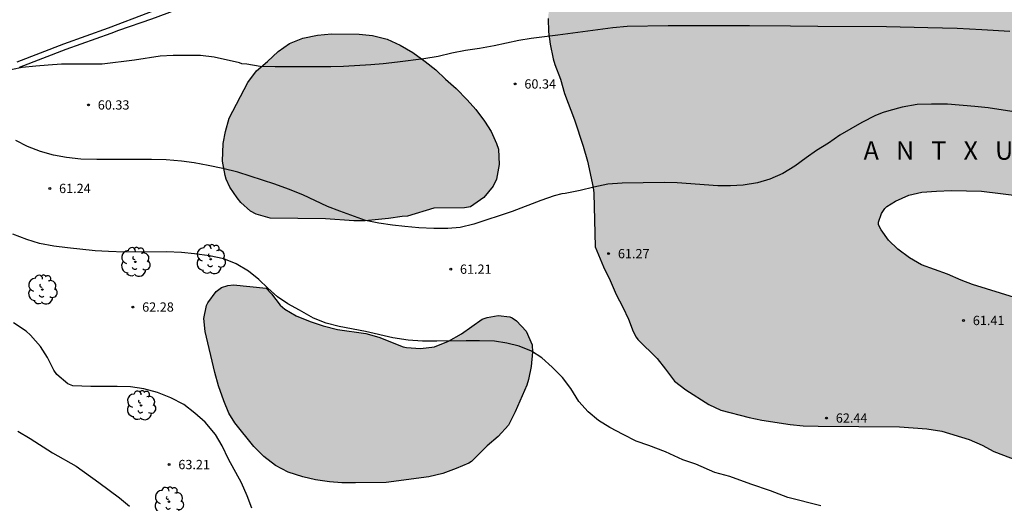
# Model space of a CAD drawing. Units: millimetres. Extents: x 584144 to 584494, y 4793290 to 4793540.
# Drawn here: x 584250 to 584329, y 4793450 to 4793489 of the extents above; entities that cross this region are included whole.
import ezdxf

# ---------------------------------------------------------------- set-up
doc = ezdxf.new("R2010")
doc.units = ezdxf.units.MM
for name, color, linetype in [('020104', 34, 'Continuous'), ('020204', 9, 'Continuous'), ('020306', 9, 'Continuous'), ('020308', 9, 'Continuous'), ('060113', 4, 'Continuous'), ('060134', 9, 'Continuous'), ('100106', 63, 'Continuous'), ('100202', 3, 'Continuous'), ('990504', 63, 'Continuous')]:
    doc.layers.add(name, color=color, linetype=linetype)
doc.layers.add('020105', color=24, linetype='Continuous', lineweight=30)
doc.styles.add('ARIAL', font='ARIAL.TTF', dxfattribs={"height": 1})
doc.styles.add('ARIALI', font='ARIALI.TTF', dxfattribs={"height": 1})

# ---------------------------------------------------------------- blocks, each defined once
blk = doc.blocks.new('COTAPU')
blk.add_circle((0, 0), 0.075)
blk = doc.blocks.new('ARBOL')
blk.add_circle((0, 0), 0.0587)
for centre, radius, start, end in [((-0.564, 0.381), 0.532, 92.28, 254.58), ((-0.28, 0.855), 0.3, 359.28777, 173.60777), ((0.097, 0.97), 0.21, 23.15651, 160.46651), ((0.438, 0.881), 0.24, 301.57804, 139.32804), ((-0.091, 0.321), 0.12, 119.14, 310.56), ((0.656, 0.288), 0.443, 319.85562, 114.76562), ((0.819, -0.249), 0.383, 235.52754, 62.02753), ((-0.556, -0.339), 0.555, 142.64, 266.54), ((-0.039, -0.384), 0.21, 189.64, 323.88), ((0.299, -0.624), 0.532, 224.67, 0.24), ((-0.301, -0.676), 0.45, 213.78, 295.32)]:
    blk.add_arc(centre, radius, start, end)

msp = doc.modelspace()

# ---------------------------------------------------------------- hatches: boundary and pattern name
at = {"layer": '990504'}
for points in [[(584349.505, 4793491.584), (584350.817, 4793493.348), (584351.467, 4793494.14), (584352.757, 4793495.476), (584353.891, 4793497.016), (584354.387, 4793498.076), (584354.709, 4793499.136), (584354.731, 4793499.58), (584354.681, 4793499.788), (584354.559, 4793499.948), (584354.357, 4793500.052), (584353.899, 4793500.116), (584350.676, 4793500.082), (584347.402, 4793499.5), (584346.43, 4793499.268), (584345.306, 4793498.904), (584342.11, 4793497.746), (584341.054, 4793497.324), (584337.064, 4793495.354), (584335.134, 4793494.558), (584334.02, 4793494.171), (584331.782, 4793493.595), (584330.646, 4793493.407), (584329.634, 4793493.297), (584326.256, 4793493.275), (584321.738, 4793493.497), (584318.38, 4793493.561), (584316.216, 4793493.649), (584315.022, 4793493.739), (584313.966, 4793493.879), (584311.695, 4793494.309), (584310.587, 4793494.461), (584309.515, 4793494.557), (584308.279, 4793494.603), (584304.989, 4793494.651), (584298.453, 4793494.655), (584297.379, 4793494.611), (584296.249, 4793494.435), (584295.119, 4793493.949), (584294.297, 4793493.419), (584293.509, 4793492.543), (584292.647, 4793491.445), (584292.523, 4793491.199), (584292.393, 4793490.795), (584292.255, 4793489.59), (584292.291, 4793488.522), (584292.443, 4793487.518), (584292.681, 4793486.336), (584292.817, 4793485.864), (584293.255, 4793484.698), (584293.585, 4793483.524), (584294.383, 4793481.414), (584295.097, 4793479.272), (584295.441, 4793478.076), (584295.899, 4793475.95), (584295.965, 4793475.482), (584296.053, 4793471.15), (584296.73, 4793469.552), (584297.276, 4793468.424), (584297.768, 4793467.292), (584298.304, 4793466.284), (584298.768, 4793465.304), (584299.136, 4793464.324), (584299.374, 4793463.874), (584299.516, 4793463.686), (584301.064, 4793462.126), (584301.76, 4793461.266), (584302.462, 4793460.314), (584303.398, 4793459.608), (584305.26, 4793458.42), (584306.222, 4793457.962), (584308.494, 4793457.388), (584309.532, 4793457.166), (584311.824, 4793456.808), (584312.864, 4793456.706), (584314.092, 4793456.666), (584320.655, 4793456.634), (584322.853, 4793456.448), (584324.077, 4793456.276), (584326.273, 4793455.6), (584327.329, 4793455.142), (584328.279, 4793454.626), (584330.177, 4793453.918), (584331.029, 4793453.696), (584332.113, 4793453.684), (584332.847, 4793453.83), (584333.277, 4793454.022), (584334.175, 4793454.73), (584334.639, 4793455.328), (584335.285, 4793456.614), (584335.291, 4793456.814), (584335.799, 4793458.449), (584336.017, 4793459.397), (584336.089, 4793460.373), (584336.089, 4793460.915), (584336.079, 4793461.189), (584335.857, 4793462.191), (584335.755, 4793462.437), (584335.183, 4793463.421), (584334.379, 4793464.569), (584333.877, 4793465.061), (584332.871, 4793465.715), (584331.853, 4793466.225), (584330.887, 4793466.677), (584329.939, 4793467.059), (584326.56, 4793468.117), (584325.622, 4793468.471), (584324.524, 4793468.937), (584322.426, 4793469.713), (584321.454, 4793470.265), (584320.518, 4793470.953), (584319.77, 4793471.685), (584319.166, 4793472.515), (584318.964, 4793472.937), (584318.966, 4793473.153), (584319.196, 4793473.849), (584319.464, 4793474.251), (584319.632, 4793474.403), (584320.32, 4793474.835), (584321.41, 4793475.325), (584322.46, 4793475.553), (584323.634, 4793475.647), (584324.84, 4793475.695), (584327.264, 4793475.653), (584330.574, 4793475.243), (584334.871, 4793474.441), (584336.027, 4793474.327), (584337.259, 4793474.265), (584338.477, 4793474.257), (584339.585, 4793474.349), (584340.327, 4793474.587), (584340.801, 4793474.833), (584341.703, 4793475.399), (584342.541, 4793476.035), (584342.875, 4793476.409), (584343.015, 4793476.627), (584344.353, 4793479.923), (584344.883, 4793481.683), (584346.011, 4793484.665), (584346.627, 4793486.63), (584347.019, 4793487.65), (584347.493, 4793488.592), (584347.895, 4793489.288)], [(584280.913, 4793473.628), (584280.475, 4793473.61), (584279.375, 4793473.432), (584277.497, 4793473.24), (584276.571, 4793473.258), (584274.287, 4793473.426), (584269.801, 4793473.458), (584268.677, 4793473.778), (584268.223, 4793474.036), (584267.435, 4793474.726), (584267.137, 4793475.098), (584266.553, 4793475.964), (584266.247, 4793476.614), (584266.165, 4793476.9), (584265.97, 4793478.058), (584266.002, 4793479.49), (584266.2, 4793480.474), (584266.5, 4793481.53), (584267.994, 4793484.418), (584268.696, 4793485.358), (584269.58, 4793486.106), (584270.456, 4793486.916), (584271.366, 4793487.568), (584272.452, 4793487.996), (584273.646, 4793488.228), (584274.771, 4793488.342), (584277.005, 4793488.332), (584278.075, 4793488.21), (584279.265, 4793487.918), (584280.317, 4793487.438), (584281.325, 4793486.85), (584282.343, 4793486.126), (584283.197, 4793485.448), (584283.967, 4793484.69), (584284.825, 4793483.93), (584285.723, 4793483.022), (584286.417, 4793482.246), (584287.119, 4793481.294), (584287.669, 4793480.454), (584288.095, 4793479.498), (584288.253, 4793479.036), (584288.319, 4793477.804), (584288.091, 4793476.614), (584287.827, 4793476.038), (584287.075, 4793475.146), (584285.993, 4793474.392), (584285.521, 4793474.288), (584283.029, 4793474.27)], [(584269.495, 4793467.811), (584269.921, 4793467.365), (584270.607, 4793466.433), (584270.999, 4793466.113), (584271.915, 4793465.587), (584273.029, 4793465.125), (584274.093, 4793464.767), (584275.251, 4793464.473), (584277.549, 4793464.159), (584278.595, 4793463.871), (584280.553, 4793463.077), (584280.827, 4793463.023), (584281.959, 4793462.935), (584283.093, 4793463.076), (584284.229, 4793463.53), (584285.277, 4793464.128), (584286.933, 4793465.302), (584287.337, 4793465.458), (584288.239, 4793465.612), (584289.175, 4793465.512), (584289.369, 4793465.428), (584289.713, 4793465.186), (584290.499, 4793464.34), (584290.968, 4793463.234), (584291.014, 4793462.658), (584290.896, 4793461.488), (584290.692, 4793460.452), (584290.538, 4793459.998), (584289.61, 4793457.83), (584289.068, 4793456.757), (584288.242, 4793455.851), (584287.344, 4793455.077), (584286.066, 4793453.815), (584285.86, 4793453.689), (584284.844, 4793453.255), (584283.752, 4793452.865), (584282.636, 4793452.579), (584279.187, 4793452.133), (584276.715, 4793452.095), (584275.603, 4793452.115), (584274.603, 4793452.187), (584273.465, 4793452.335), (584272.447, 4793452.587), (584271.271, 4793452.975), (584270.237, 4793453.499), (584269.287, 4793454.223), (584268.487, 4793455.047), (584266.955, 4793456.941), (584266.481, 4793457.721), (584266.059, 4793458.715), (584265.647, 4793459.921), (584265.347, 4793461.001), (584264.555, 4793464.325), (584264.451, 4793465.379), (584264.667, 4793466.409), (584264.781, 4793466.639), (584265.443, 4793467.549), (584265.881, 4793467.869), (584266.379, 4793468.045), (584266.835, 4793468.085)]]:
    msp.add_hatch(color=256, dxfattribs=at).paths.add_polyline_path(points)

# ---------------------------------------------------------------- linework, layer by layer
at = {"layer": '020104', "flags": 128}
for points, elevation in [([(584330.082, 4793482.019), (584327.818, 4793482.375), (584326.726, 4793482.493), (584324.532, 4793482.663), (584323.238, 4793482.667), (584322.074, 4793482.637), (584320.88, 4793482.415), (584319.786, 4793482.125), (584319.344, 4793481.993), (584318.72, 4793481.753), (584317.614, 4793481.195), (584315.832, 4793480.171), (584314.92, 4793479.521), (584313.956, 4793478.927), (584313.102, 4793478.331), (584312.188, 4793477.657), (584311.216, 4793477.069), (584310.168, 4793476.61), (584309.172, 4793476.316), (584308.01, 4793476.118), (584307, 4793476.088), (584305.98, 4793476.09), (584302.696, 4793476.332), (584301.648, 4793476.334), (584298.243, 4793476.296), (584297.087, 4793476.204), (584295.957, 4793475.968), (584294.855, 4793475.698), (584293.631, 4793475.448), (584293.377, 4793475.434), (584292.753, 4793475.26), (584291.675, 4793474.88), (584289.351, 4793474.002), (584286.251, 4793472.972), (584285.165, 4793472.71), (584284.153, 4793472.622), (584283.019, 4793472.62), (584281.831, 4793472.694), (584280.695, 4793472.798), (584279.681, 4793472.91), (584278.593, 4793473.064), (584277.521, 4793473.292), (584275.449, 4793474.02), (584274.441, 4793474.4), (584272.445, 4793475.358), (584271.289, 4793475.82), (584270.193, 4793476.222), (584267.185, 4793477.186), (584265.995, 4793477.484), (584264.788, 4793477.732), (584263.668, 4793477.938), (584262.652, 4793478.058), (584261.412, 4793478.171), (584260.228, 4793478.199), (584255.8, 4793478.199), (584254.506, 4793478.243), (584253.352, 4793478.361), (584252.3, 4793478.549), (584251.244, 4793478.853), (584250.202, 4793479.257), (584249.264, 4793479.731)], 61), ([(584314.31, 4793450.236), (584311.62, 4793450.917), (584310.221, 4793451.455), (584308.643, 4793451.994), (584306.957, 4793452.604), (584305.737, 4793452.926), (584304.195, 4793453.608), (584303.155, 4793453.967), (584301.756, 4793454.613), (584300.402, 4793455.116), (584299.368, 4793455.472), (584298.314, 4793455.992), (584297.252, 4793456.578), (584296.332, 4793457.138), (584295.506, 4793457.846), (584294.744, 4793458.678), (584294.088, 4793459.728), (584293.416, 4793460.612), (584292.596, 4793461.438), (584291.762, 4793462.184), (584290.92, 4793462.728), (584289.915, 4793463.132), (584288.931, 4793463.378), (584287.935, 4793463.532), (584286.725, 4793463.568), (584285.643, 4793463.568), (584283.265, 4793463.528), (584282.105, 4793463.528), (584280.951, 4793463.609), (584279.725, 4793463.795), (584277.499, 4793464.313), (584275.379, 4793464.729), (584274.327, 4793464.999), (584273.303, 4793465.401), (584272.171, 4793466.041), (584271.231, 4793466.551), (584270.407, 4793467.121), (584269.615, 4793467.815), (584268.887, 4793468.525), (584268.055, 4793469.187), (584267.059, 4793469.777), (584266.069, 4793470.173), (584264.919, 4793470.419), (584263.695, 4793470.601), (584262.637, 4793470.709), (584261.439, 4793470.739), (584258.008, 4793470.735), (584256.738, 4793470.765), (584255.666, 4793470.839), (584253.444, 4793471.063), (584252.322, 4793471.197), (584251.178, 4793471.427), (584250.156, 4793471.745), (584249.006, 4793472.187)], 62), ([(584268.323, 4793450.053), (584267.939, 4793451.055), (584267.493, 4793452.101), (584266.453, 4793454.023), (584265.927, 4793455.077), (584265.381, 4793456.005), (584264.553, 4793456.993), (584263.735, 4793457.717), (584262.821, 4793458.425), (584261.777, 4793458.959), (584260.713, 4793459.385), (584259.605, 4793459.695), (584258.531, 4793459.849), (584257.443, 4793459.881), (584255.321, 4793459.881), (584253.863, 4793459.945), (584253.467, 4793460.103), (584252.58, 4793460.837), (584252.33, 4793461.185), (584251.808, 4793462.213), (584251.256, 4793463.101), (584250.448, 4793464.019), (584250.088, 4793464.351), (584249.066, 4793465.013)], 63), ([(584249.412, 4793456.279), (584250.413, 4793455.689), (584252.213, 4793454.533), (584254.123, 4793453.451), (584255.971, 4793452.141), (584257.631, 4793450.893), (584258.453, 4793450.211)], 64)]:
    msp.add_lwpolyline(points, dxfattribs=dict(at, elevation=elevation))
at = {"layer": '020105', "elevation": 60, "flags": 128}
msp.add_lwpolyline([(584329.556, 4793488.547), (584327.298, 4793488.665), (584325.302, 4793488.789), (584322.942, 4793488.827), (584319.6, 4793488.925), (584314.052, 4793488.927), (584311.834, 4793488.963), (584308.531, 4793488.989), (584301.959, 4793488.989), (584298.655, 4793488.929), (584297.503, 4793488.827), (584293.057, 4793488.236), (584290.901, 4793487.978), (584289.911, 4793487.8), (584287.895, 4793487.382), (584286.731, 4793487.17), (584285.595, 4793486.998), (584284.493, 4793486.78), (584283.375, 4793486.528), (584282.211, 4793486.316), (584280.093, 4793486.054), (584278.933, 4793485.93), (584277.935, 4793485.85), (584275.729, 4793485.714), (584274.721, 4793485.678), (584270.2, 4793485.68), (584268.992, 4793485.714), (584267.928, 4793485.898), (584267.52, 4793485.938), (584267.328, 4793486.002), (584265.282, 4793486.458), (584264.19, 4793486.598), (584261.96, 4793486.596), (584260.926, 4793486.534), (584258.848, 4793486.216), (584256.224, 4793485.906), (584254.144, 4793485.906), (584252.962, 4793485.89), (584251.864, 4793485.831), (584250.864, 4793485.745), (584249.77, 4793485.617), (584247.416, 4793485.157)], dxfattribs=at)
at = {"layer": '060113'}
msp.add_polyline3d([(584264.868, 4793491.274, 59.134), (584260.22, 4793489.525, 59.143), (584257.547, 4793488.609, 59.364), (584256.929, 4793488.372, 59.407), (584253.309, 4793487.089, 59.578), (584249.541, 4793485.628, 59.921)], dxfattribs=at)
at = {"layer": '060134'}
msp.add_polyline3d([(584249.372, 4793486.079, 59.853), (584253.138, 4793487.538, 59.511), (584256.76, 4793488.822, 59.339), (584260.014, 4793490.066, 59.115), (584262.8, 4793491.114, 59.105), (584274.07, 4793496.47, 58.459), (584283.718, 4793501.897, 57.551), (584287.897, 4793504.509, 57.179), (584292.787, 4793507.533, 56.567), (584296.953, 4793510.157, 56.133), (584301.275, 4793512.975, 55.563), (584307.359, 4793516.702, 54.947), (584312.245, 4793519.842, 54.257), (584320.103, 4793524.844, 53.333), (584329.641, 4793530.88, 52.176)], dxfattribs=at)
at = {"layer": '100106', "elevation": 59.253, "flags": 128}
for points in [[(584292.255, 4793489.59), (584292.291, 4793488.522), (584292.443, 4793487.518), (584292.681, 4793486.336), (584292.817, 4793485.864), (584293.255, 4793484.698), (584293.585, 4793483.524), (584294.383, 4793481.414), (584295.097, 4793479.272), (584295.441, 4793478.076), (584295.899, 4793475.95), (584295.965, 4793475.482), (584296.053, 4793471.15), (584296.73, 4793469.552), (584297.276, 4793468.424), (584297.768, 4793467.292), (584298.304, 4793466.284), (584298.768, 4793465.304), (584299.136, 4793464.324), (584299.374, 4793463.874), (584299.516, 4793463.686), (584301.064, 4793462.126), (584301.76, 4793461.266), (584302.462, 4793460.314), (584303.398, 4793459.608), (584305.26, 4793458.42), (584306.222, 4793457.962), (584308.494, 4793457.388), (584309.532, 4793457.166), (584311.824, 4793456.808), (584312.864, 4793456.706), (584314.092, 4793456.666), (584320.655, 4793456.634), (584322.853, 4793456.448), (584324.077, 4793456.276), (584326.273, 4793455.6), (584327.329, 4793455.142), (584328.279, 4793454.626), (584330.177, 4793453.918)], [(584329.939, 4793467.059), (584326.56, 4793468.117), (584325.622, 4793468.471), (584324.524, 4793468.937), (584322.426, 4793469.713), (584321.454, 4793470.265), (584320.518, 4793470.953), (584319.77, 4793471.685), (584319.166, 4793472.515), (584318.964, 4793472.937), (584318.966, 4793473.153), (584319.196, 4793473.849), (584319.464, 4793474.251), (584319.632, 4793474.403), (584320.32, 4793474.835), (584321.41, 4793475.325), (584322.46, 4793475.553), (584323.634, 4793475.647), (584324.84, 4793475.695), (584327.264, 4793475.653), (584330.574, 4793475.243)]]:
    msp.add_lwpolyline(points, dxfattribs=at)
at = {"layer": '100106', "flags": 128}
for points, elevation in [([(584280.913, 4793473.628), (584280.475, 4793473.61), (584279.375, 4793473.432), (584277.497, 4793473.24), (584276.571, 4793473.258), (584274.287, 4793473.426), (584269.801, 4793473.458), (584268.677, 4793473.778), (584268.223, 4793474.036), (584267.435, 4793474.726), (584267.137, 4793475.098), (584266.553, 4793475.964), (584266.247, 4793476.614), (584266.165, 4793476.9), (584265.97, 4793478.058), (584266.002, 4793479.49), (584266.2, 4793480.474), (584266.5, 4793481.53), (584267.994, 4793484.418), (584268.696, 4793485.358), (584269.58, 4793486.106), (584270.456, 4793486.916), (584271.366, 4793487.568), (584272.452, 4793487.996), (584273.646, 4793488.228), (584274.771, 4793488.342), (584277.005, 4793488.332), (584278.075, 4793488.21), (584279.265, 4793487.918), (584280.317, 4793487.438), (584281.325, 4793486.85), (584282.343, 4793486.126), (584283.197, 4793485.448), (584283.967, 4793484.69), (584284.825, 4793483.93), (584285.723, 4793483.022), (584286.417, 4793482.246), (584287.119, 4793481.294), (584287.669, 4793480.454), (584288.095, 4793479.498), (584288.253, 4793479.036), (584288.319, 4793477.804), (584288.091, 4793476.614), (584287.827, 4793476.038), (584287.075, 4793475.146), (584285.993, 4793474.392), (584285.521, 4793474.288), (584283.029, 4793474.27)], 61.101), ([(584269.495, 4793467.811), (584269.921, 4793467.365), (584270.607, 4793466.433), (584270.999, 4793466.113), (584271.915, 4793465.587), (584273.029, 4793465.125), (584274.093, 4793464.767), (584275.251, 4793464.473), (584277.549, 4793464.159), (584278.595, 4793463.871), (584280.553, 4793463.077), (584280.827, 4793463.023), (584281.959, 4793462.935), (584283.093, 4793463.076), (584284.229, 4793463.53), (584285.277, 4793464.128), (584286.933, 4793465.302), (584287.337, 4793465.458), (584288.239, 4793465.612), (584289.175, 4793465.512), (584289.369, 4793465.428), (584289.713, 4793465.186), (584290.499, 4793464.34), (584290.968, 4793463.234), (584291.014, 4793462.658), (584290.896, 4793461.488), (584290.692, 4793460.452), (584290.538, 4793459.998), (584289.61, 4793457.83), (584289.068, 4793456.757), (584288.242, 4793455.851), (584287.344, 4793455.077), (584286.066, 4793453.815), (584285.86, 4793453.689), (584284.844, 4793453.255), (584283.752, 4793452.865), (584282.636, 4793452.579), (584279.187, 4793452.133), (584276.715, 4793452.095), (584275.603, 4793452.115), (584274.603, 4793452.187), (584273.465, 4793452.335), (584272.447, 4793452.587), (584271.271, 4793452.975), (584270.237, 4793453.499), (584269.287, 4793454.223), (584268.487, 4793455.047), (584266.955, 4793456.941), (584266.481, 4793457.721), (584266.059, 4793458.715), (584265.647, 4793459.921), (584265.347, 4793461.001), (584264.555, 4793464.325), (584264.451, 4793465.379), (584264.667, 4793466.409), (584264.781, 4793466.639), (584265.443, 4793467.549), (584265.881, 4793467.869), (584266.379, 4793468.045), (584266.835, 4793468.085)], 61.433)]:
    msp.add_lwpolyline(points, close=True, dxfattribs=dict(at, elevation=elevation))

# ---------------------------------------------------------------- block references
at = {"layer": '020204', "rotation": 359.9987685839998}
for p in [(584289.597, 4793484.302, 60.336), (584255.134, 4793482.607, 60.328), (584252.006, 4793475.867, 61.244), (584297.154, 4793470.604, 61.274), (584284.393, 4793469.35, 61.212), (584258.719, 4793466.293, 62.28), (584325.826, 4793465.21, 61.41), (584314.758, 4793457.332, 62.44), (584261.641, 4793453.577, 63.212)]:
    msp.add_blockref('COTAPU', p, dxfattribs=at)
at = {"layer": '100202', "rotation": 359.9987685839998}
for p in [(584258.916, 4793469.937, 62.187), (584265.011, 4793470.153, 62.511), (584251.404, 4793467.701, 62.819), (584259.379, 4793458.353, 63.819), (584261.627, 4793450.577, 64.483)]:
    msp.add_blockref('ARBOL', p, dxfattribs=at)

# ---------------------------------------------------------------- texts
at = {"layer": '020306', "style": 'ARIALI'}
msp.add_text('A   N   T   X   U   M   E   K   O         G   A   I   N   A', height=1.49996, rotation=359.99877, dxfattribs=at).set_placement((584317.746, 4793478.18))
at = {"layer": '020308', "style": 'ARIAL'}
for s, p in [('60.34', (584290.347, 4793483.927, 60.334)), ('60.33', (584255.884, 4793482.232, 60.326)), ('61.24', (584252.756, 4793475.492, 61.242)), ('61.27', (584297.904, 4793470.229, 61.272)), ('61.21', (584285.143, 4793468.975, 61.21)), ('62.28', (584259.469, 4793465.918, 62.278)), ('61.41', (584326.576, 4793464.834, 61.408)), ('62.44', (584315.508, 4793456.957, 62.438)), ('63.21', (584262.391, 4793453.202, 63.21))]:
    msp.add_text(s, height=0.75, rotation=359.99877, dxfattribs=at).set_placement(p)

doc.saveas('drawing.dxf')
